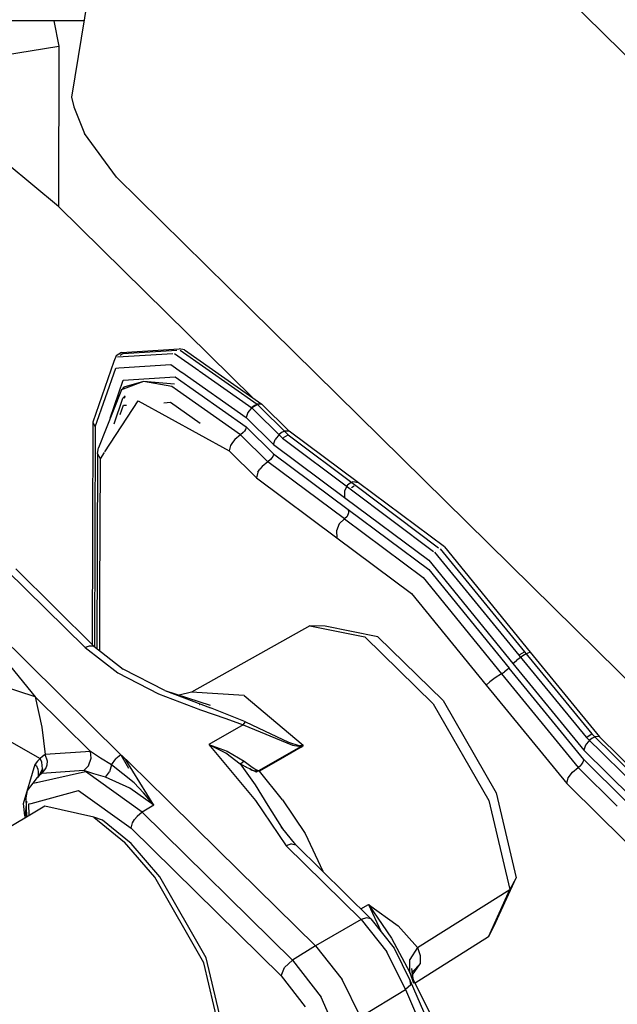
# Model space of a CAD drawing. Units: millimetres. Extents: x 984 to 8613, y -1817 to 1746.
# Drawn here: x 4717 to 4738, y 223 to 257 of the extents above; entities that cross this region are included whole.
import ezdxf

# ---------------------------------------------------------------- set-up
doc = ezdxf.new("R2010")
doc.units = ezdxf.units.MM
doc.layers.add('TFR-TRI', color=7, linetype='CONTINUOUS', true_color=0xffffff)

msp = doc.modelspace()

# ---------------------------------------------------------------- linework, layer by layer
at = {"layer": 'TFR-TRI', "color": 18, "linetype": 'CONTINUOUS'}
for p, q in [((4748.464355, 245.772461), (4728.952148, 264.987549)), ((4748.464355, 245.772461), (4728.952148, 264.987549)), ((4720.145508, 260.69458), (4719.092773, 254.291748)), ((4719.527344, 256.938232), (4715.731445, 256.948242)), ((4718.476074, 256.940918), (4718.653809, 256.06543)), ((4718.476074, 256.940918), (4718.653809, 256.06543)), ((4716.733887, 255.754883), (4718.653809, 256.06543)), ((4716.733887, 255.754883), (4718.653809, 256.06543)), ((4718.653809, 256.06543), (4718.641602, 250.500977)), ((4718.653809, 256.06543), (4718.641602, 250.500977)), ((4719.092773, 254.291748), (4719.172363, 253.955811)), ((4719.172363, 253.955811), (4719.54541, 253.033691)), ((4720.654785, 251.521729), (4719.54541, 253.033691)), ((4718.641602, 250.500977), (4716.862793, 251.982178)), ((4718.641602, 250.500977), (4716.862793, 251.982178)), ((4725.30957, 246.9375), (4720.654785, 251.521729)), ((4725.380371, 243.864502), (4718.641602, 250.500977)), ((4725.380371, 243.864502), (4718.641602, 250.500977)), ((4725.30957, 246.9375), (4739.439453, 233.022461)), ((4720.827148, 245.431396), (4720.64209, 245.321289)), ((4720.690918, 245.278076), (4722.616699, 245.397461)), ((4720.690918, 245.278076), (4722.616699, 245.397461)), ((4720.888672, 245.39502), (4720.778809, 245.329834)), ((4720.827148, 245.431396), (4722.82666, 245.55542)), ((4720.888672, 245.39502), (4722.750977, 245.510986)), ((4722.665527, 245.400391), (4723.512695, 244.804443)), ((4722.665527, 245.400391), (4723.512695, 244.804443)), ((4723.018555, 245.526123), (4722.82666, 245.55542)), ((4722.862793, 245.517822), (4725.540527, 243.633789)), ((4723.018555, 245.526123), (4725.700684, 243.639404)), ((4720.564941, 245.115479), (4719.837891, 243.016846)), ((4720.64209, 245.321289), (4720.564941, 245.115479)), ((4719.917969, 242.8479), (4720.626465, 244.892822)), ((4719.917969, 242.8479), (4720.626465, 244.892822)), ((4720.626465, 244.892822), (4720.737793, 244.899658)), ((4720.626465, 244.892822), (4720.737793, 244.899658)), ((4720.739746, 244.899658), (4722.544434, 245.011719)), ((4720.739746, 244.899658), (4722.544434, 245.011719)), ((4722.544434, 245.011719), (4722.911133, 244.753662)), ((4722.544434, 245.011719), (4722.911133, 244.753662)), ((4722.919434, 244.747803), (4725.157715, 243.172607)), ((4722.919434, 244.747803), (4725.157715, 243.172607)), ((4723.525879, 244.79541), (4725.350586, 243.510986)), ((4723.525879, 244.79541), (4725.350586, 243.510986)), ((4720.436035, 243.154053), (4720.891602, 244.469971)), ((4720.436035, 243.154053), (4720.891602, 244.469971)), ((4721.587402, 244.428467), (4720.885742, 244.162842)), ((4721.587402, 244.428467), (4720.885742, 244.162842)), ((4720.891602, 244.469971), (4722.697266, 244.581787)), ((4720.891602, 244.469971), (4722.697266, 244.581787)), ((4721.587402, 244.428467), (4720.908203, 244.228027)), ((4722.576172, 244.249756), (4721.587402, 244.428467)), ((4722.665039, 244.336914), (4721.587402, 244.428467)), ((4722.576172, 244.249756), (4721.587402, 244.428467)), ((4722.697266, 244.581787), (4725.156738, 242.851318)), ((4722.697266, 244.581787), (4725.156738, 242.851318)), ((4720.827637, 244.141113), (4720.025391, 242.118896)), ((4720.908203, 244.228027), (4720.827637, 244.141113)), ((4720.865234, 244.155273), (4720.827637, 244.141113)), ((4720.865234, 244.155273), (4720.827637, 244.141113)), ((4720.908203, 244.228027), (4720.881348, 244.151367)), ((4722.776367, 244.108643), (4722.576172, 244.249756)), ((4722.776367, 244.108643), (4722.576172, 244.249756)), ((4724.958984, 242.572998), (4722.776367, 244.108643)), ((4724.958984, 242.572998), (4722.776367, 244.108643)), ((4720.25293, 241.982422), (4721.40918, 243.752441)), ((4720.25293, 241.982422), (4721.40918, 243.752441)), ((4720.572266, 242.955566), (4720.879395, 243.842773)), ((4720.959961, 243.929688), (4720.879395, 243.842773)), ((4720.928711, 243.845947), (4720.959961, 243.929688)), ((4721.40918, 243.752441), (4724.562988, 242.016846)), ((4721.40918, 243.752441), (4724.562988, 242.016846)), ((4722.30127, 243.688232), (4722.531738, 243.702393)), ((4722.30127, 243.688232), (4722.531738, 243.702393)), ((4722.531738, 243.702393), (4723.561523, 242.978027)), ((4722.531738, 243.702393), (4723.561523, 242.978027)), ((4720.784668, 243.281494), (4720.895508, 243.601074)), ((4720.784668, 243.281494), (4720.895508, 243.601074)), ((4720.895508, 243.601074), (4720.998047, 243.607666)), ((4720.895508, 243.601074), (4720.998047, 243.607666)), ((4725.215332, 243.350586), (4725.157715, 243.172607)), ((4725.215332, 243.350586), (4725.157715, 243.172607)), ((4725.365723, 243.528564), (4725.215332, 243.350586)), ((4725.365723, 243.528564), (4725.215332, 243.350586)), ((4725.355469, 243.507568), (4726.41748, 242.461914)), ((4725.355469, 243.507568), (4726.41748, 242.461914)), ((4725.458496, 243.595459), (4725.365723, 243.528564)), ((4725.458496, 243.595459), (4725.365723, 243.528564)), ((4725.553223, 243.625), (4725.375, 243.519287)), ((4725.553223, 243.625), (4725.375, 243.519287)), ((4725.55127, 243.638916), (4725.458496, 243.595459)), ((4725.55127, 243.638916), (4725.458496, 243.595459)), ((4725.700684, 243.639404), (4725.55127, 243.638916)), ((4725.700684, 243.639404), (4725.55127, 243.638916)), ((4725.553223, 243.625), (4726.614746, 242.579346)), ((4726.648926, 242.705566), (4725.700684, 243.639404)), ((4719.837891, 243.016846), (4719.8125, 235.289795)), ((4719.837891, 243.016846), (4719.917969, 242.8479)), ((4719.837891, 243.016846), (4719.917969, 242.8479)), ((4725.157715, 243.172607), (4726.105469, 242.239502)), ((4725.157715, 243.172607), (4726.105469, 242.239502)), ((4719.917969, 242.8479), (4719.89209, 235.21582)), ((4719.917969, 242.8479), (4719.89209, 235.21582)), ((4725.057617, 242.65332), (4724.958984, 242.572998)), ((4725.057617, 242.65332), (4724.958984, 242.572998)), ((4725.098633, 242.703369), (4725.057617, 242.65332)), ((4725.098633, 242.703369), (4725.057617, 242.65332)), ((4725.129883, 242.755371), (4725.098633, 242.703369)), ((4725.129883, 242.755371), (4725.098633, 242.703369)), ((4725.156738, 242.851318), (4725.129883, 242.755371)), ((4725.156738, 242.851318), (4725.129883, 242.755371)), ((4725.156738, 242.851318), (4726.104492, 241.917725)), ((4725.156738, 242.851318), (4726.104492, 241.917725)), ((4726.406738, 242.661865), (4726.313477, 242.594727)), ((4726.406738, 242.661865), (4726.313477, 242.594727)), ((4726.499023, 242.705322), (4726.406738, 242.661865)), ((4726.499023, 242.705322), (4726.406738, 242.661865)), ((4726.648926, 242.705566), (4726.499023, 242.705322)), ((4726.648926, 242.705566), (4726.499023, 242.705322)), ((4729.052246, 240.913086), (4726.648926, 242.705566)), ((4724.679688, 242.312988), (4724.616211, 242.209229)), ((4724.679688, 242.312988), (4724.616211, 242.209229)), ((4724.76123, 242.412598), (4724.679688, 242.312988)), ((4724.76123, 242.412598), (4724.679688, 242.312988)), ((4724.958984, 242.572998), (4724.76123, 242.412598)), ((4724.958984, 242.572998), (4724.76123, 242.412598)), ((4725.906738, 241.639404), (4724.958984, 242.572998)), ((4725.906738, 241.639404), (4724.958984, 242.572998)), ((4726.105469, 242.239502), (4726.163086, 242.416992)), ((4726.105469, 242.239502), (4726.163086, 242.416992)), ((4726.313477, 242.594727), (4726.163086, 242.416992)), ((4726.313477, 242.594727), (4726.163086, 242.416992)), ((4726.41748, 242.461914), (4728.763184, 240.699463)), ((4726.41748, 242.461914), (4728.763184, 240.699463)), ((4726.458984, 242.486572), (4726.614746, 242.579346)), ((4726.458984, 242.486572), (4726.614746, 242.579346)), ((4726.614746, 242.579346), (4728.960449, 240.81665)), ((4719.993164, 241.922363), (4720.025391, 242.118896)), ((4720.094238, 241.739502), (4720.240723, 241.964355)), ((4720.094238, 241.739502), (4720.240723, 241.964355)), ((4724.616211, 242.209229), (4724.562988, 242.016846)), ((4724.616211, 242.209229), (4724.562988, 242.016846)), ((4724.562988, 242.016846), (4725.510742, 241.083252)), ((4724.562988, 242.016846), (4725.510742, 241.083252)), ((4726.105469, 242.239502), (4728.568359, 240.402588)), ((4726.105469, 242.239502), (4728.568359, 240.402588)), ((4719.993164, 241.922363), (4719.970215, 235.155273)), ((4720.094238, 241.739502), (4719.993164, 241.922363)), ((4720.094238, 241.739502), (4719.993164, 241.922363)), ((4720.078125, 237.009766), (4720.094238, 241.739502)), ((4720.078125, 237.009766), (4720.094238, 241.739502)), ((4725.906738, 241.639404), (4725.709473, 241.479004)), ((4725.906738, 241.639404), (4725.709473, 241.479004)), ((4726.005371, 241.719727), (4725.906738, 241.639404)), ((4726.005371, 241.719727), (4725.906738, 241.639404)), ((4728.569824, 239.653809), (4725.906738, 241.639404)), ((4728.569824, 239.653809), (4725.906738, 241.639404)), ((4726.046387, 241.769775), (4726.005371, 241.719727)), ((4726.046387, 241.769775), (4726.005371, 241.719727)), ((4726.078125, 241.821533), (4726.046387, 241.769775)), ((4726.078125, 241.821533), (4726.046387, 241.769775)), ((4726.104492, 241.917725), (4726.078125, 241.821533)), ((4726.104492, 241.917725), (4726.078125, 241.821533)), ((4726.104492, 241.917725), (4728.700684, 239.981689)), ((4726.104492, 241.917725), (4728.700684, 239.981689)), ((4725.564453, 241.275635), (4725.626953, 241.379395)), ((4725.564453, 241.275635), (4725.626953, 241.379395)), ((4725.709473, 241.479004), (4725.626953, 241.379395)), ((4725.709473, 241.479004), (4725.626953, 241.379395)), ((4725.564453, 241.275635), (4725.510742, 241.083252)), ((4725.564453, 241.275635), (4725.510742, 241.083252)), ((4725.510742, 241.083252), (4728.307129, 238.998535)), ((4725.510742, 241.083252), (4728.307129, 238.998535)), ((4728.865723, 240.940186), (4728.768555, 240.900635)), ((4728.865723, 240.940186), (4728.768555, 240.900635)), ((4729.052246, 240.913086), (4728.865723, 240.940186)), ((4729.052246, 240.913086), (4728.865723, 240.940186)), ((4728.680664, 240.830078), (4728.566895, 240.624756)), ((4728.680664, 240.830078), (4728.566895, 240.624756)), ((4728.566895, 240.624756), (4728.568359, 240.402588)), ((4728.566895, 240.624756), (4728.568359, 240.402588)), ((4728.768555, 240.900635), (4728.680664, 240.830078)), ((4728.768555, 240.900635), (4728.680664, 240.830078)), ((4728.763184, 240.699463), (4731.661133, 238.521729)), ((4728.763184, 240.699463), (4731.661133, 238.521729)), ((4728.911133, 240.787598), (4728.814453, 240.730225)), ((4728.911133, 240.787598), (4728.814453, 240.730225)), ((4728.960449, 240.81665), (4731.839355, 238.654053)), ((4732.040527, 238.68457), (4729.052246, 240.913086)), ((4728.568359, 240.402588), (4731.497559, 238.218262)), ((4728.568359, 240.402588), (4731.497559, 238.218262)), ((4728.700684, 239.981689), (4728.707031, 239.86084)), ((4728.700684, 239.981689), (4731.496094, 237.896729)), ((4728.700684, 239.981689), (4728.707031, 239.86084)), ((4728.700684, 239.981689), (4731.496094, 237.896729)), ((4728.569824, 239.653809), (4728.389648, 239.480225)), ((4728.569824, 239.653809), (4728.389648, 239.480225)), ((4728.65918, 239.740723), (4728.569824, 239.653809)), ((4728.65918, 239.740723), (4728.569824, 239.653809)), ((4728.569824, 239.653809), (4731.298828, 237.618652)), ((4728.569824, 239.653809), (4731.298828, 237.618652)), ((4728.707031, 239.86084), (4728.65918, 239.740723)), ((4728.707031, 239.86084), (4728.65918, 239.740723)), ((4728.389648, 239.480225), (4728.293457, 239.240479)), ((4728.389648, 239.480225), (4728.293457, 239.240479)), ((4728.293457, 239.240479), (4728.307129, 238.998535)), ((4728.293457, 239.240479), (4728.307129, 238.998535)), ((4728.307129, 238.998535), (4730.90332, 237.0625)), ((4728.307129, 238.998535), (4730.90332, 237.0625)), ((4731.892578, 238.614014), (4734.820312, 235.046143)), ((4732.040527, 238.68457), (4735.023926, 235.031738)), ((4731.497559, 238.218262), (4734.421387, 234.638428)), ((4731.497559, 238.218262), (4734.421387, 234.638428)), ((4731.694824, 238.496582), (4734.622559, 234.928955)), ((4731.694824, 238.496582), (4734.622559, 234.928955)), ((4716.819336, 237.892334), (4719.566406, 235.187988)), ((4716.819336, 237.892334), (4719.566406, 235.187988)), ((4719.867676, 235.234863), (4717.157715, 237.920654)), ((4731.496094, 237.896729), (4734.287598, 234.479492)), ((4731.496094, 237.896729), (4734.287598, 234.479492)), ((4714.5, 237.692383), (4720.810547, 231.46875)), ((4714.5, 237.692383), (4720.810547, 231.46875)), ((4731.298828, 237.618652), (4734.023438, 234.282471)), ((4731.298828, 237.618652), (4734.023438, 234.282471)), ((4720.071777, 235.07666), (4720.078125, 237.009766)), ((4720.071777, 235.07666), (4720.078125, 237.009766)), ((4730.90332, 237.0625), (4733.495117, 233.88916)), ((4730.90332, 237.0625), (4733.495117, 233.88916)), ((4727.365723, 235.944336), (4723.261719, 233.647217)), ((4727.904297, 235.929688), (4727.365723, 235.944336)), ((4727.365723, 235.944336), (4729.276855, 235.558105)), ((4727.365723, 235.944336), (4729.276855, 235.558105)), ((4729.727051, 235.561035), (4727.904297, 235.929688)), ((4729.276855, 235.558105), (4731.655273, 233.23877)), ((4729.276855, 235.558105), (4731.655273, 233.23877)), ((4731.996094, 233.349365), (4729.727051, 235.561035)), ((4719.703125, 235.244385), (4719.566406, 235.187988)), ((4719.703125, 235.244385), (4719.566406, 235.187988)), ((4719.566406, 235.187988), (4720.703613, 234.30957)), ((4719.566406, 235.187988), (4720.703613, 234.30957)), ((4719.867676, 235.234863), (4719.703125, 235.244385)), ((4719.867676, 235.234863), (4719.703125, 235.244385)), ((4719.867676, 235.234863), (4720.885742, 234.446045)), ((4734.725586, 234.876221), (4734.539062, 234.743408)), ((4734.725586, 234.876221), (4734.539062, 234.743408)), ((4734.622559, 234.928955), (4736.964355, 232.074463)), ((4734.622559, 234.928955), (4736.964355, 232.074463)), ((4734.663574, 234.953125), (4734.820312, 235.046143)), ((4734.663574, 234.953125), (4734.820312, 235.046143)), ((4734.82373, 234.9375), (4734.725586, 234.876221)), ((4734.82373, 234.9375), (4734.725586, 234.876221)), ((4734.820312, 235.046143), (4737.162109, 232.191895)), ((4734.910645, 234.986816), (4734.82373, 234.9375)), ((4734.910645, 234.986816), (4734.82373, 234.9375)), ((4735.023926, 235.031738), (4734.910645, 234.986816)), ((4735.023926, 235.031738), (4734.910645, 234.986816)), ((4735.023926, 235.031738), (4737.423828, 232.093994)), ((4716.819336, 234.716553), (4717.828613, 233.476074)), ((4716.819336, 234.716553), (4717.828613, 233.476074)), ((4722.338379, 233.696045), (4720.885742, 234.446045)), ((4734.287598, 234.479492), (4734.228027, 234.424072)), ((4734.287598, 234.479492), (4734.228027, 234.424072)), ((4736.879395, 231.305908), (4734.287598, 234.479492)), ((4736.879395, 231.305908), (4734.287598, 234.479492)), ((4734.421387, 234.638428), (4734.539062, 234.743408)), ((4734.421387, 234.638428), (4734.539062, 234.743408)), ((4734.421387, 234.638428), (4736.880859, 231.627686)), ((4734.421387, 234.638428), (4736.880859, 231.627686)), ((4720.703613, 234.30957), (4722.112793, 233.584473)), ((4720.703613, 234.30957), (4722.112793, 233.584473)), ((4733.808594, 234.144287), (4733.614746, 234)), ((4733.808594, 234.144287), (4733.614746, 234)), ((4734.023438, 234.282471), (4733.808594, 234.144287)), ((4734.023438, 234.282471), (4733.808594, 234.144287)), ((4734.023438, 234.282471), (4734.131348, 234.351807)), ((4734.023438, 234.282471), (4734.131348, 234.351807)), ((4734.023438, 234.282471), (4736.682129, 231.028076)), ((4734.023438, 234.282471), (4736.682129, 231.028076)), ((4734.228027, 234.424072), (4734.131348, 234.351807)), ((4734.228027, 234.424072), (4734.131348, 234.351807)), ((4717.828613, 233.476074), (4716.585938, 233.887695)), ((4717.828613, 233.476074), (4716.585938, 233.887695)), ((4733.495117, 233.88916), (4733.614746, 234)), ((4733.495117, 233.88916), (4733.614746, 234)), ((4733.495117, 233.88916), (4736.286133, 230.471924)), ((4733.495117, 233.88916), (4736.286133, 230.471924)), ((4719.750977, 231.583008), (4717.828613, 233.476074)), ((4719.750977, 231.583008), (4717.828613, 233.476074)), ((4717.828613, 233.476074), (4718.066895, 232.429932)), ((4717.828613, 233.476074), (4718.066895, 232.429932)), ((4722.112793, 233.584473), (4723.567383, 233.030273)), ((4722.112793, 233.584473), (4723.567383, 233.030273)), ((4722.338379, 233.696045), (4723.914551, 233.094238)), ((4722.338379, 233.696045), (4723.914551, 233.094238)), ((4722.338379, 233.696045), (4723.901855, 233.190674)), ((4723.261719, 233.647217), (4722.828125, 233.538086)), ((4725.091309, 233.525635), (4723.261719, 233.647217)), ((4725.091309, 233.525635), (4723.261719, 233.647217)), ((4725.091309, 233.525635), (4727.138184, 231.804688)), ((4725.091309, 233.525635), (4727.138184, 231.804688)), ((4723.527832, 233.215576), (4723.531738, 233.215576)), ((4725.138184, 232.610107), (4723.914551, 233.094238)), ((4725.138184, 232.610107), (4723.914551, 233.094238)), ((4731.655273, 233.23877), (4733.583496, 229.883301)), ((4731.655273, 233.23877), (4733.583496, 229.883301)), ((4731.996094, 233.349365), (4733.833984, 230.148682)), ((4723.567383, 233.030273), (4724.45459, 232.728271)), ((4723.567383, 233.030273), (4724.45459, 232.728271)), ((4718.066895, 232.429932), (4718.17627, 231.476074)), ((4718.066895, 232.429932), (4718.17627, 231.476074)), ((4725.053223, 232.509033), (4723.856934, 231.821777)), ((4725.053223, 232.509033), (4723.856934, 231.821777)), ((4724.45459, 232.728271), (4725.053223, 232.509033)), ((4724.45459, 232.728271), (4725.053223, 232.509033)), ((4725.053223, 232.509033), (4725.138184, 232.610107)), ((4725.053223, 232.509033), (4725.138184, 232.610107)), ((4725.053223, 232.509033), (4726.766602, 231.802002)), ((4725.053223, 232.509033), (4726.766602, 231.802002)), ((4725.138184, 232.610107), (4725.790039, 232.30249)), ((4725.138184, 232.610107), (4725.790039, 232.30249)), ((4716.293457, 232.310059), (4717.999512, 231.3396)), ((4716.293457, 232.310059), (4717.999512, 231.3396)), ((4725.790039, 232.30249), (4726.622559, 231.910156)), ((4725.790039, 232.30249), (4726.622559, 231.910156)), ((4736.964355, 232.074463), (4738.88623, 230.182373)), ((4736.964355, 232.074463), (4738.88623, 230.182373)), ((4736.997559, 232.094238), (4737.162109, 232.191895)), ((4736.997559, 232.094238), (4737.162109, 232.191895)), ((4739.083984, 230.299072), (4737.162109, 232.191895)), ((4737.273926, 232.093506), (4737.181641, 232.050537)), ((4737.273926, 232.093506), (4737.181641, 232.050537)), ((4737.393066, 232.105225), (4737.273926, 232.093506)), ((4737.393066, 232.105225), (4737.273926, 232.093506)), ((4737.423828, 232.093994), (4737.393066, 232.105225)), ((4737.423828, 232.093994), (4737.393066, 232.105225)), ((4739.185547, 230.359131), (4737.423828, 232.093994)), ((4723.856934, 231.821777), (4724.436035, 231.540039)), ((4723.856934, 231.821777), (4724.499512, 231.595215)), ((4723.856934, 231.821777), (4724.436035, 231.540039)), ((4723.856934, 231.821777), (4724.499512, 231.595215)), ((4723.856934, 231.821777), (4725.477539, 229.878174)), ((4723.856934, 231.821777), (4725.477539, 229.878174)), ((4725.603027, 230.923096), (4727.055176, 231.755615)), ((4725.603027, 230.923096), (4727.055176, 231.755615)), ((4727.071777, 231.737061), (4726.346191, 231.319824)), ((4727.071777, 231.737061), (4726.346191, 231.319824)), ((4726.622559, 231.910156), (4727.021484, 231.784668)), ((4726.622559, 231.910156), (4727.021484, 231.784668)), ((4726.766602, 231.802002), (4727.055176, 231.755615)), ((4726.766602, 231.802002), (4727.055176, 231.755615)), ((4727.138184, 231.804688), (4727.021484, 231.784668)), ((4727.138184, 231.804688), (4727.021484, 231.784668)), ((4727.055176, 231.755615), (4727.102539, 231.776123)), ((4727.055176, 231.755615), (4727.102539, 231.776123)), ((4727.071777, 231.737061), (4727.055176, 231.755615)), ((4727.071777, 231.737061), (4727.055176, 231.755615)), ((4727.071777, 231.737061), (4727.112793, 231.768066)), ((4727.071777, 231.737061), (4727.112793, 231.768066)), ((4727.138184, 231.804688), (4727.102539, 231.776123)), ((4727.138184, 231.804688), (4727.102539, 231.776123)), ((4727.138184, 231.804688), (4727.112793, 231.768066)), ((4727.138184, 231.804688), (4727.112793, 231.768066)), ((4736.938477, 231.805664), (4736.880859, 231.627686)), ((4736.938477, 231.805664), (4736.880859, 231.627686)), ((4736.969727, 231.852783), (4736.938477, 231.805664)), ((4736.969727, 231.852783), (4736.938477, 231.805664)), ((4737.088379, 231.983398), (4736.969727, 231.852783)), ((4737.088379, 231.983398), (4736.969727, 231.852783)), ((4737.181641, 232.050537), (4737.088379, 231.983398)), ((4737.181641, 232.050537), (4737.088379, 231.983398)), ((4718.086426, 231.41333), (4717.999512, 231.3396)), ((4718.086426, 231.41333), (4717.999512, 231.3396)), ((4718.17627, 231.476074), (4718.086426, 231.41333)), ((4718.17627, 231.476074), (4718.086426, 231.41333)), ((4719.750977, 231.583008), (4718.17627, 231.476074)), ((4719.750977, 231.583008), (4718.17627, 231.476074)), ((4718.254395, 231.251221), (4718.17627, 231.476074)), ((4718.254395, 231.251221), (4718.17627, 231.476074)), ((4720.104004, 231.355469), (4719.750977, 231.583008)), ((4720.104004, 231.355469), (4719.750977, 231.583008)), ((4719.777344, 231.354736), (4719.750977, 231.583008)), ((4719.777344, 231.354736), (4719.750977, 231.583008)), ((4720.810547, 231.46875), (4720.632324, 231.323486)), ((4720.810547, 231.46875), (4720.632324, 231.323486)), ((4720.810547, 231.46875), (4720.835938, 231.445801)), ((4720.810547, 231.46875), (4720.869141, 231.42041)), ((4720.810547, 231.46875), (4720.835938, 231.445801)), ((4720.810547, 231.46875), (4720.869141, 231.42041)), ((4720.810547, 231.46875), (4721.073242, 230.998291)), ((4720.810547, 231.46875), (4721.073242, 230.998291)), ((4720.839355, 231.442383), (4720.835938, 231.445801)), ((4720.839355, 231.442383), (4720.835938, 231.445801)), ((4720.842773, 231.438965), (4720.839355, 231.442383)), ((4720.842773, 231.438965), (4720.839355, 231.442383)), ((4720.850098, 231.431152), (4720.842773, 231.438965)), ((4720.850098, 231.431152), (4720.842773, 231.438965)), ((4720.854004, 231.427002), (4720.850098, 231.431152)), ((4720.854004, 231.427002), (4720.850098, 231.431152)), ((4720.858398, 231.422363), (4720.854004, 231.427002)), ((4720.858398, 231.422363), (4720.854004, 231.427002)), ((4720.867188, 231.412842), (4720.858398, 231.422363)), ((4720.867188, 231.412842), (4720.858398, 231.422363)), ((4720.890625, 231.388184), (4720.867188, 231.412842)), ((4720.890625, 231.388184), (4720.867188, 231.412842)), ((4720.921875, 231.368408), (4720.869141, 231.42041)), ((4720.921875, 231.368408), (4720.869141, 231.42041)), ((4720.924316, 231.348633), (4720.890625, 231.388184)), ((4720.924316, 231.348633), (4720.890625, 231.388184)), ((4721.027344, 231.264893), (4720.921875, 231.368408)), ((4721.027344, 231.264893), (4720.921875, 231.368408)), ((4724.436035, 231.540039), (4724.445801, 231.53418)), ((4724.436035, 231.540039), (4724.445801, 231.53418)), ((4724.445801, 231.53418), (4724.952637, 231.154541)), ((4724.445801, 231.53418), (4724.952637, 231.154541)), ((4724.499512, 231.595215), (4725.083984, 231.246582)), ((4724.499512, 231.595215), (4725.083984, 231.246582)), ((4738.549805, 229.983887), (4736.880859, 231.627686)), ((4738.549805, 229.983887), (4736.880859, 231.627686)), ((4717.429199, 229.774658), (4717.828613, 231.147461)), ((4717.429199, 229.774658), (4717.828613, 231.147461)), ((4717.911621, 231.249023), (4717.828613, 231.147461)), ((4717.911621, 231.249023), (4717.828613, 231.147461)), ((4717.875488, 231.082031), (4717.828613, 231.147461)), ((4717.875488, 231.082031), (4717.828613, 231.147461)), ((4717.875488, 231.082031), (4717.914551, 230.996582)), ((4717.875488, 231.082031), (4717.914551, 230.996582)), ((4717.999512, 231.3396), (4717.911621, 231.249023)), ((4717.999512, 231.3396), (4717.911621, 231.249023)), ((4718.06543, 231.212646), (4717.999512, 231.3396)), ((4718.06543, 231.212646), (4717.999512, 231.3396)), ((4718.087891, 230.97998), (4718.06543, 231.212646)), ((4718.087891, 230.97998), (4718.06543, 231.212646)), ((4718.206055, 230.987793), (4718.249512, 231.114502)), ((4718.206055, 230.987793), (4718.249512, 231.114502)), ((4718.249512, 231.114502), (4718.254395, 231.251221)), ((4718.249512, 231.114502), (4718.254395, 231.251221)), ((4719.684082, 231.088135), (4719.520996, 230.924316)), ((4719.684082, 231.088135), (4719.520996, 230.924316)), ((4719.684082, 231.088135), (4719.777344, 231.354736)), ((4719.684082, 231.088135), (4719.777344, 231.354736)), ((4720.485352, 231.123535), (4720.104004, 231.355469)), ((4720.485352, 231.123535), (4720.104004, 231.355469)), ((4720.485352, 231.123535), (4720.408691, 230.881592)), ((4720.485352, 231.123535), (4720.408691, 230.881592)), ((4720.485352, 231.123535), (4720.632324, 231.323486)), ((4720.485352, 231.123535), (4720.632324, 231.323486)), ((4721.266602, 230.498291), (4720.485352, 231.123535)), ((4721.266602, 230.498291), (4720.485352, 231.123535)), ((4720.974609, 231.288574), (4720.924316, 231.348633)), ((4720.974609, 231.288574), (4720.924316, 231.348633)), ((4721.956055, 229.725342), (4720.974609, 231.288574)), ((4721.956055, 229.725342), (4720.974609, 231.288574)), ((4721.237793, 231.057617), (4721.027344, 231.264893)), ((4721.237793, 231.057617), (4721.027344, 231.264893)), ((4721.659668, 230.642822), (4721.237793, 231.057617)), ((4721.659668, 230.642822), (4721.237793, 231.057617)), ((4724.991211, 231.176514), (4724.952637, 231.154541)), ((4724.991211, 231.176514), (4724.952637, 231.154541)), ((4725.131836, 231.051758), (4724.952637, 231.154541)), ((4725.131836, 231.051758), (4724.952637, 231.154541)), ((4724.952637, 231.154541), (4725.469238, 230.428467)), ((4724.952637, 231.154541), (4725.469238, 230.428467)), ((4724.991211, 231.176514), (4725.015625, 231.192383)), ((4724.991211, 231.176514), (4725.015625, 231.192383)), ((4725.083984, 231.246582), (4725.015625, 231.192383)), ((4725.083984, 231.246582), (4725.015625, 231.192383)), ((4725.083984, 231.246582), (4725.364746, 231.036621)), ((4725.083984, 231.246582), (4725.364746, 231.036621)), ((4725.17334, 231.03125), (4725.131836, 231.051758)), ((4725.17334, 231.03125), (4725.131836, 231.051758)), ((4725.287109, 230.975342), (4725.17334, 231.03125)), ((4725.287109, 230.975342), (4725.17334, 231.03125)), ((4725.364746, 231.036621), (4725.454102, 230.976074)), ((4725.364746, 231.036621), (4725.454102, 230.976074)), ((4726.346191, 231.319824), (4725.620117, 230.902832)), ((4726.346191, 231.319824), (4725.620117, 230.902832)), ((4736.484863, 230.867676), (4736.682129, 231.028076)), ((4736.484863, 230.867676), (4736.682129, 231.028076)), ((4736.682129, 231.028076), (4736.780762, 231.108398)), ((4736.682129, 231.028076), (4736.780762, 231.108398)), ((4736.682129, 231.028076), (4738.044434, 229.686035)), ((4736.682129, 231.028076), (4738.044434, 229.686035)), ((4736.853027, 231.209961), (4736.780762, 231.108398)), ((4736.853027, 231.209961), (4736.780762, 231.108398)), ((4736.879395, 231.305908), (4736.853027, 231.209961)), ((4736.879395, 231.305908), (4736.853027, 231.209961)), ((4736.879395, 231.305908), (4738.345215, 229.863037)), ((4736.879395, 231.305908), (4738.345215, 229.863037)), ((4717.87207, 230.508301), (4719.574707, 230.882812)), ((4717.87207, 230.508301), (4719.574707, 230.882812)), ((4717.982422, 230.758057), (4717.910156, 230.681885)), ((4717.982422, 230.758057), (4717.910156, 230.681885)), ((4717.914062, 230.687012), (4717.910156, 230.681885)), ((4717.914551, 230.996582), (4717.918945, 230.983398)), ((4717.914551, 230.996582), (4717.918945, 230.983398)), ((4717.918945, 230.983398), (4717.918945, 230.981689)), ((4717.918945, 230.983398), (4717.918945, 230.981689)), ((4717.918945, 230.981689), (4717.923828, 230.968506)), ((4717.918945, 230.981689), (4717.923828, 230.968506)), ((4718.016113, 230.828125), (4717.918945, 230.693115)), ((4717.937012, 230.775879), (4717.918945, 230.693115)), ((4717.937012, 230.775879), (4717.918945, 230.693115)), ((4718.071289, 230.905518), (4717.919434, 230.694824)), ((4717.923828, 230.968506), (4717.939453, 230.876465)), ((4717.923828, 230.968506), (4717.939453, 230.876465)), ((4717.938477, 230.786133), (4717.937012, 230.775879)), ((4717.938477, 230.786133), (4717.937012, 230.775879)), ((4717.939453, 230.876465), (4717.938477, 230.787354)), ((4717.939453, 230.876465), (4717.938477, 230.787354)), ((4717.938477, 230.787354), (4717.938477, 230.786133)), ((4717.938477, 230.787354), (4717.938477, 230.786133)), ((4717.982422, 230.758057), (4718.087891, 230.97998)), ((4717.982422, 230.758057), (4718.071289, 230.905518)), ((4718.057617, 230.824707), (4717.982422, 230.758057)), ((4718.057617, 230.824707), (4717.982422, 230.758057)), ((4718.057617, 230.824707), (4718.206055, 230.987793)), ((4718.057617, 230.824707), (4718.206055, 230.987793)), ((4719.520996, 230.924316), (4718.057617, 230.824707)), ((4719.520996, 230.924316), (4718.057617, 230.824707)), ((4718.087891, 230.97998), (4718.071289, 230.905518)), ((4719.864258, 230.811768), (4719.520996, 230.924316)), ((4719.864258, 230.811768), (4719.520996, 230.924316)), ((4721.55127, 229.47583), (4719.574707, 230.882812)), ((4721.55127, 229.47583), (4719.574707, 230.882812)), ((4720.267578, 230.692383), (4719.864258, 230.811768)), ((4720.267578, 230.692383), (4719.864258, 230.811768)), ((4720.267578, 230.692383), (4720.408691, 230.881592)), ((4720.267578, 230.692383), (4720.408691, 230.881592)), ((4721.121582, 230.304443), (4720.267578, 230.692383)), ((4721.121582, 230.304443), (4720.267578, 230.692383)), ((4725.287109, 230.975342), (4725.320312, 230.958984)), ((4725.380371, 230.923828), (4725.287109, 230.975342)), ((4725.380371, 230.923828), (4725.320312, 230.958984)), ((4725.320312, 230.958984), (4725.334961, 230.95166)), ((4725.320312, 230.958984), (4725.355957, 230.933838)), ((4725.369141, 230.928955), (4725.320312, 230.958984)), ((4725.369141, 230.928955), (4725.320312, 230.958984)), ((4725.338379, 230.950195), (4725.334961, 230.95166)), ((4725.341309, 230.94873), (4725.338379, 230.950195)), ((4725.342285, 230.948242), (4725.341309, 230.94873)), ((4725.347168, 230.945801), (4725.342285, 230.948242)), ((4725.359375, 230.939697), (4725.347168, 230.945801)), ((4725.368164, 230.928955), (4725.355957, 230.933838)), ((4725.36377, 230.9375), (4725.359375, 230.939697)), ((4725.383301, 230.927979), (4725.36377, 230.9375)), ((4725.374512, 230.926514), (4725.368164, 230.928955)), ((4725.374512, 230.92627), (4725.369141, 230.928955)), ((4725.374512, 230.926514), (4725.369141, 230.928955)), ((4725.374512, 230.92627), (4725.380371, 230.923828)), ((4725.425293, 230.907471), (4725.380371, 230.923828)), ((4725.425293, 230.907471), (4725.380859, 230.923828)), ((4725.425781, 230.907227), (4725.380859, 230.923828)), ((4725.388184, 230.925781), (4725.383301, 230.927979)), ((4725.419922, 230.915771), (4725.388184, 230.925781)), ((4725.419922, 230.915771), (4725.480957, 230.89624)), ((4725.449707, 230.900146), (4725.425781, 230.907227)), ((4725.44873, 230.900635), (4725.425781, 230.907227)), ((4725.44873, 230.900635), (4725.425781, 230.907227)), ((4725.461426, 230.896973), (4725.44873, 230.900635)), ((4725.461426, 230.896973), (4725.44873, 230.900635)), ((4725.461426, 230.896973), (4725.449707, 230.900146)), ((4725.461914, 230.896973), (4725.449707, 230.900146)), ((4725.450195, 230.900146), (4725.449707, 230.900146)), ((4725.461914, 230.896973), (4725.450195, 230.900146)), ((4725.454102, 230.976074), (4725.490234, 230.956055)), ((4725.454102, 230.976074), (4725.490234, 230.956055)), ((4725.461914, 230.896973), (4725.461426, 230.896973)), ((4725.461914, 230.921387), (4725.560059, 230.912598)), ((4725.461914, 230.921387), (4725.614258, 230.909912)), ((4725.474609, 230.894043), (4725.461914, 230.896973)), ((4725.500977, 230.888184), (4725.474609, 230.894043)), ((4725.518066, 230.884277), (4725.474609, 230.894043)), ((4725.474609, 230.894043), (4725.518555, 230.883789)), ((4725.500977, 230.888184), (4725.475098, 230.894043)), ((4725.501465, 230.887695), (4725.475098, 230.894043)), ((4725.525391, 230.882324), (4725.480957, 230.89624)), ((4725.490234, 230.956055), (4725.572754, 230.918457)), ((4725.490234, 230.956055), (4725.572754, 230.918457)), ((4725.519043, 230.883789), (4725.501465, 230.887695)), ((4725.519043, 230.883789), (4725.501465, 230.887695)), ((4725.501465, 230.887695), (4725.52002, 230.883545)), ((4725.51416, 230.888916), (4725.514648, 230.886963)), ((4725.51416, 230.888916), (4725.51416, 230.888672)), ((4725.51416, 230.888916), (4725.51416, 230.888184)), ((4725.51416, 230.888916), (4725.51416, 230.888672)), ((4725.515137, 230.887695), (4725.51416, 230.888672)), ((4725.51416, 230.888672), (4725.51416, 230.888184)), ((4725.514648, 230.886963), (4725.516113, 230.88501)), ((4725.516113, 230.886719), (4725.515137, 230.887695)), ((4725.516602, 230.88623), (4725.516113, 230.886719)), ((4725.516113, 230.88501), (4725.516602, 230.884277)), ((4725.51709, 230.885742), (4725.516602, 230.88623)), ((4725.518066, 230.88501), (4725.516602, 230.885742)), ((4725.518066, 230.88501), (4725.516602, 230.885742)), ((4725.516602, 230.884766), (4725.51709, 230.884277)), ((4725.516602, 230.884766), (4725.51709, 230.883789)), ((4725.516602, 230.884277), (4725.51709, 230.883789)), ((4725.518066, 230.88501), (4725.51709, 230.885742)), ((4725.51709, 230.884277), (4725.51709, 230.883789)), ((4725.518066, 230.883057), (4725.51709, 230.883789)), ((4725.51709, 230.883789), (4725.518066, 230.883545)), ((4725.51709, 230.883789), (4725.51709, 230.883545)), ((4725.51709, 230.883545), (4725.518066, 230.882812)), ((4725.518066, 230.88501), (4725.52002, 230.883789)), ((4725.52002, 230.883545), (4725.518066, 230.884277)), ((4725.518066, 230.882812), (4725.518066, 230.883545)), ((4725.518066, 230.883057), (4725.518066, 230.882324)), ((4725.518066, 230.882812), (4725.518555, 230.88208)), ((4725.518066, 230.882812), (4725.518066, 230.882324)), ((4725.518555, 230.88208), (4725.518066, 230.882324)), ((4725.518555, 230.88208), (4725.518066, 230.882324)), ((4725.52002, 230.883545), (4725.518555, 230.883789)), ((4725.518555, 230.88208), (4725.519043, 230.881592)), ((4725.518555, 230.88208), (4725.519043, 230.881104)), ((4725.518555, 230.88208), (4725.519043, 230.881592)), ((4725.519043, 230.883789), (4725.519531, 230.883789)), ((4725.52002, 230.883545), (4725.519043, 230.883789)), ((4725.520508, 230.883545), (4725.519043, 230.883789)), ((4725.519043, 230.883789), (4725.52002, 230.883545)), ((4725.519043, 230.881592), (4725.519043, 230.881104)), ((4725.519043, 230.881104), (4725.519043, 230.881592)), ((4725.519043, 230.881104), (4725.519531, 230.880859)), ((4725.519531, 230.883789), (4725.52002, 230.883545)), ((4725.52002, 230.883545), (4725.519531, 230.883789)), ((4725.521484, 230.883057), (4725.519531, 230.883789)), ((4725.519531, 230.880859), (4725.52002, 230.880859)), ((4725.519531, 230.880859), (4725.52002, 230.880859)), ((4725.519531, 230.880859), (4725.52002, 230.880371)), ((4725.520996, 230.883545), (4725.52002, 230.883789)), ((4725.52002, 230.883545), (4725.520996, 230.883545)), ((4725.521484, 230.883057), (4725.52002, 230.883545)), ((4725.520508, 230.883545), (4725.52002, 230.883545)), ((4725.52002, 230.883545), (4725.520996, 230.883545)), ((4725.52002, 230.883545), (4725.521973, 230.883057)), ((4725.525391, 230.882324), (4725.52002, 230.880371)), ((4725.525391, 230.882324), (4725.52002, 230.880859)), ((4725.525391, 230.882324), (4725.52002, 230.880127)), ((4725.525391, 230.882324), (4725.52002, 230.880127)), ((4725.525391, 230.882324), (4725.52002, 230.880859)), ((4725.525391, 230.882324), (4725.52002, 230.880859)), ((4725.52002, 230.880859), (4725.52002, 230.880127)), ((4725.52002, 230.880127), (4725.520508, 230.879639)), ((4725.520508, 230.883545), (4725.520996, 230.883545)), ((4725.520996, 230.883545), (4725.520508, 230.883545)), ((4725.521484, 230.883057), (4725.520508, 230.883545)), ((4725.520996, 230.883545), (4725.520508, 230.883545)), ((4725.525391, 230.882324), (4725.520508, 230.879639)), ((4725.520508, 230.881592), (4725.522461, 230.88208)), ((4725.520508, 230.881592), (4725.521973, 230.881592)), ((4725.521484, 230.883057), (4725.520996, 230.883545)), ((4725.521484, 230.883057), (4725.520996, 230.883545)), ((4725.521484, 230.883057), (4725.522461, 230.883057)), ((4725.521484, 230.883057), (4725.521973, 230.883057)), ((4725.521484, 230.883057), (4725.521973, 230.883057)), ((4725.521973, 230.883057), (4725.522461, 230.883057)), ((4725.522461, 230.88208), (4725.521973, 230.881592)), ((4725.525391, 230.882324), (4725.522461, 230.881592)), ((4725.525391, 230.882324), (4725.522461, 230.88208)), ((4725.522461, 230.88208), (4725.522949, 230.88208)), ((4725.522461, 230.881592), (4725.523438, 230.88208)), ((4725.525391, 230.882324), (4725.522949, 230.88208)), ((4725.525391, 230.882324), (4725.523438, 230.88208)), ((4725.539062, 230.885498), (4725.525391, 230.882324)), ((4725.539062, 230.885498), (4725.525391, 230.882324)), ((4725.52832, 230.882812), (4725.525391, 230.882324)), ((4725.528809, 230.882812), (4725.525391, 230.882324)), ((4725.525391, 230.882324), (4725.529297, 230.882812)), ((4725.525391, 230.882324), (4725.527344, 230.882324)), ((4725.52832, 230.882812), (4725.527344, 230.882324)), ((4725.528809, 230.882812), (4725.529297, 230.882812)), ((4725.541992, 230.885742), (4725.539062, 230.885498)), ((4725.541992, 230.885742), (4725.539062, 230.885498)), ((4725.620117, 230.902832), (4725.541992, 230.885742)), ((4725.620117, 230.902832), (4725.541992, 230.885742)), ((4725.560059, 230.912598), (4725.614258, 230.909912)), ((4725.572754, 230.918457), (4725.600586, 230.921875)), ((4725.572754, 230.918457), (4725.600586, 230.921875)), ((4725.600586, 230.921875), (4725.603027, 230.923096)), ((4725.600586, 230.921875), (4725.603027, 230.923096)), ((4725.608398, 230.916504), (4725.603027, 230.923096)), ((4725.608398, 230.916504), (4725.603027, 230.923096)), ((4725.608398, 230.916504), (4725.614258, 230.909912)), ((4725.608398, 230.916504), (4725.614258, 230.909912)), ((4725.614258, 230.909912), (4725.619629, 230.903564)), ((4725.614258, 230.909912), (4725.619629, 230.903564)), ((4725.619629, 230.903564), (4725.620117, 230.902832)), ((4725.619629, 230.903564), (4725.620117, 230.902832)), ((4726.423828, 229.904053), (4725.620117, 230.902832)), ((4726.423828, 229.904053), (4725.620117, 230.902832)), ((4736.339844, 230.664062), (4736.484863, 230.867676)), ((4736.339844, 230.664062), (4736.484863, 230.867676)), ((4717.562012, 230.223145), (4717.762695, 230.484375)), ((4717.762695, 230.484375), (4717.910156, 230.681885)), ((4717.762695, 230.484375), (4717.870605, 230.508301)), ((4717.762695, 230.484375), (4717.870605, 230.508301)), ((4721.591797, 230.146729), (4721.266602, 230.498291)), ((4721.591797, 230.146729), (4721.266602, 230.498291)), ((4722.50293, 229.812988), (4721.659668, 230.642822)), ((4722.50293, 229.812988), (4721.659668, 230.642822)), ((4725.469238, 230.428467), (4725.910645, 229.711426)), ((4725.469238, 230.428467), (4725.910645, 229.711426)), ((4736.286133, 230.471924), (4736.339844, 230.664062)), ((4736.286133, 230.471924), (4736.339844, 230.664062)), ((4736.286133, 230.471924), (4737.443848, 229.331787)), ((4736.286133, 230.471924), (4737.443848, 229.331787)), ((4717.522949, 229.974365), (4717.562012, 230.223145)), ((4717.6875, 229.781982), (4719.339355, 230.226074)), ((4717.6875, 229.781982), (4719.339355, 230.226074)), ((4719.339355, 230.226074), (4721.166016, 228.925781)), ((4719.339355, 230.226074), (4721.166016, 228.925781)), ((4721.956055, 229.725342), (4721.121582, 230.304443)), ((4721.956055, 229.725342), (4721.121582, 230.304443)), ((4721.956055, 229.725342), (4721.591797, 230.146729)), ((4721.956055, 229.725342), (4721.591797, 230.146729)), ((4733.833984, 230.148682), (4734.531738, 227.196533)), ((4718.162598, 229.683105), (4706.611816, 222.813477)), ((4717.475098, 229.344971), (4717.429199, 229.774658)), ((4717.475098, 229.344971), (4717.429199, 229.774658)), ((4717.526367, 229.862549), (4717.467773, 229.27002)), ((4717.543457, 229.314941), (4717.522949, 229.974365)), ((4717.613281, 229.761963), (4717.680176, 229.780029)), ((4717.613281, 229.761963), (4717.680176, 229.780029)), ((4717.625488, 229.36377), (4717.613281, 229.761963)), ((4717.625488, 229.36377), (4717.613281, 229.761963)), ((4719.873047, 229.300781), (4718.162598, 229.683105)), ((4721.956055, 229.725342), (4721.55127, 229.47583)), ((4721.956055, 229.725342), (4721.55127, 229.47583)), ((4724.189453, 228.154297), (4722.50293, 229.812988)), ((4724.189453, 228.154297), (4722.50293, 229.812988)), ((4725.477539, 229.878174), (4726.549316, 228.309326)), ((4725.477539, 229.878174), (4726.549316, 228.309326)), ((4725.910645, 229.711426), (4726.379395, 228.960693)), ((4725.910645, 229.711426), (4726.379395, 228.960693)), ((4726.423828, 229.904053), (4727.204102, 228.733643)), ((4726.423828, 229.904053), (4727.204102, 228.733643)), ((4733.583496, 229.883301), (4734.314941, 226.787598)), ((4733.583496, 229.883301), (4734.314941, 226.787598)), ((4721.369629, 229.326904), (4721.278809, 229.217041)), ((4721.369629, 229.326904), (4721.278809, 229.217041)), ((4721.55127, 229.47583), (4721.369629, 229.326904)), ((4721.55127, 229.47583), (4721.369629, 229.326904)), ((4726.762695, 224.343994), (4721.55127, 229.47583)), ((4726.762695, 224.343994), (4721.55127, 229.47583)), ((4737.443848, 229.331299), (4745.427734, 221.468994)), ((4737.443848, 229.331299), (4745.427734, 221.468994)), ((4720.166016, 229.201904), (4719.873047, 229.300781)), ((4719.873047, 229.300781), (4720.928223, 228.437256)), ((4719.873047, 229.300781), (4720.928223, 228.437256)), ((4721.164551, 228.384766), (4720.166016, 229.201904)), ((4721.166016, 228.925781), (4721.213867, 229.105713)), ((4721.166016, 228.925781), (4721.213867, 229.105713)), ((4721.213867, 229.105713), (4721.278809, 229.217041)), ((4721.213867, 229.105713), (4721.278809, 229.217041)), ((4721.166016, 228.925781), (4726.377441, 223.793945)), ((4721.166016, 228.925781), (4726.377441, 223.793945)), ((4726.886719, 228.339111), (4726.379395, 228.960693)), ((4726.379395, 228.960693), (4726.425293, 228.887939)), ((4727.204102, 228.733643), (4727.815918, 227.424316)), ((4727.204102, 228.733643), (4727.815918, 227.424316)), ((4721.982422, 227.223633), (4720.928223, 228.437256)), ((4721.982422, 227.223633), (4720.928223, 228.437256)), ((4722.161133, 227.236816), (4721.164551, 228.384766)), ((4726.731934, 228.376709), (4726.549316, 228.309326)), ((4726.731934, 228.376709), (4726.549316, 228.309326)), ((4726.549316, 228.309326), (4729.150391, 225.74707)), ((4726.549316, 228.309326), (4729.150391, 225.74707)), ((4726.731934, 228.376709), (4726.886719, 228.339111)), ((4726.731934, 228.376709), (4726.886719, 228.339111)), ((4726.886719, 228.339111), (4729.487305, 225.77832)), ((4727.562012, 224.836182), (4724.189453, 228.154297)), ((4727.562012, 224.836182), (4724.189453, 228.154297)), ((4723.684082, 224.245117), (4721.982422, 227.223633)), ((4723.684082, 224.245117), (4721.982422, 227.223633)), ((4723.771484, 224.419678), (4722.161133, 227.236816)), ((4733.819336, 225.633057), (4734.531738, 227.196533)), ((4734.531738, 227.196533), (4734.314941, 226.787598)), ((4734.531738, 227.196533), (4734.314941, 226.787598)), ((4731.108887, 224.775391), (4734.314941, 226.787598)), ((4731.108887, 224.775391), (4734.314941, 226.787598)), ((4733.567871, 225.148193), (4734.314941, 226.787598)), ((4733.567871, 225.148193), (4734.314941, 226.787598)), ((4729.141602, 226.118652), (4729.400391, 226.2771)), ((4729.141602, 226.118652), (4729.400391, 226.2771)), ((4729.400391, 226.2771), (4730.208008, 225.100098)), ((4729.400391, 226.2771), (4730.432129, 225.53125)), ((4729.400391, 226.2771), (4730.208008, 225.100098)), ((4729.400391, 226.2771), (4730.432129, 225.53125)), ((4729.400391, 226.2771), (4729.832031, 225.344238)), ((4729.400391, 226.2771), (4729.832031, 225.344238)), ((4729.150391, 225.74707), (4727.562012, 224.836182)), ((4729.150391, 225.74707), (4727.562012, 224.836182)), ((4729.332031, 225.814941), (4729.150391, 225.74707)), ((4729.332031, 225.814941), (4729.150391, 225.74707)), ((4729.150391, 225.74707), (4730.036621, 224.630371)), ((4729.150391, 225.74707), (4730.036621, 224.630371)), ((4729.487305, 225.77832), (4729.332031, 225.814941)), ((4729.487305, 225.77832), (4729.332031, 225.814941)), ((4729.487305, 225.77832), (4730.294434, 224.761475)), ((4733.819336, 225.633057), (4733.567871, 225.148193)), ((4730.432129, 225.53125), (4731.108887, 224.775391)), ((4730.432129, 225.53125), (4731.108887, 224.775391)), ((4730.208008, 225.100098), (4730.841797, 223.914551)), ((4730.208008, 225.100098), (4730.841797, 223.914551)), ((4733.567871, 225.148193), (4731.027344, 223.540527)), ((4727.562012, 224.836182), (4726.762695, 224.343994)), ((4727.562012, 224.836182), (4726.762695, 224.343994)), ((4727.562012, 224.836182), (4728.485352, 223.666016)), ((4727.562012, 224.836182), (4728.485352, 223.666016)), ((4730.693359, 223.316162), (4730.036621, 224.630371)), ((4730.693359, 223.316162), (4730.036621, 224.630371)), ((4730.294434, 224.761475), (4730.849121, 223.618896)), ((4731.108887, 224.775391), (4730.837891, 224.36499)), ((4731.108887, 224.775391), (4730.837891, 224.36499)), ((4731.108887, 224.775391), (4731.202148, 224.504883)), ((4731.108887, 224.775391), (4731.202148, 224.504883)), ((4724.328613, 221.503174), (4723.684082, 224.245117)), ((4724.328613, 221.503174), (4723.684082, 224.245117)), ((4724.381348, 221.825439), (4723.771484, 224.419678)), ((4726.762695, 224.343994), (4726.491211, 224.08667)), ((4726.762695, 224.343994), (4726.491211, 224.08667)), ((4726.762695, 224.343994), (4727.757324, 223.053711)), ((4726.762695, 224.343994), (4727.757324, 223.053711)), ((4730.841797, 223.914551), (4730.837891, 224.36499)), ((4730.841797, 223.914551), (4730.837891, 224.36499)), ((4730.928711, 223.833252), (4731.196289, 224.21582)), ((4730.928711, 223.833252), (4731.196289, 224.21582)), ((4730.935547, 223.936279), (4731.196289, 224.21582)), ((4730.935547, 223.936279), (4731.196289, 224.21582)), ((4731.202148, 224.504883), (4731.196289, 224.21582)), ((4731.202148, 224.504883), (4731.196289, 224.21582)), ((4726.377441, 223.793945), (4726.491211, 224.08667)), ((4726.377441, 223.793945), (4726.491211, 224.08667)), ((4730.841797, 223.914551), (4730.972168, 223.544922)), ((4732.455566, 220.657471), (4730.841797, 223.914551)), ((4730.895996, 224.050293), (4730.94873, 223.698242)), ((4730.916992, 223.909912), (4730.935547, 223.936279)), ((4730.92041, 223.888672), (4730.935547, 223.936279)), ((4726.377441, 223.793945), (4727.20459, 222.720947)), ((4726.377441, 223.793945), (4727.20459, 222.720947)), ((4729.12793, 222.374023), (4728.485352, 223.666016)), ((4729.12793, 222.374023), (4728.485352, 223.666016)), ((4730.877441, 223.48584), (4730.849121, 223.618896)), ((4730.877441, 223.48584), (4730.849121, 223.618896)), ((4730.849121, 223.618896), (4732.356934, 220.186768)), ((4730.95166, 223.680908), (4730.972168, 223.544922)), ((4729.12793, 222.374023), (4730.693359, 223.316162)), ((4729.12793, 222.374023), (4730.693359, 223.316162)), ((4730.877441, 223.48584), (4730.693359, 223.316162)), ((4730.877441, 223.48584), (4730.693359, 223.316162)), ((4730.693359, 223.316162), (4732.132812, 219.99585)), ((4730.693359, 223.316162), (4732.132812, 219.99585)), ((4728.438477, 221.527832), (4727.757324, 223.053711)), ((4728.438477, 221.527832), (4727.757324, 223.053711))]:
    msp.add_line(p, q, dxfattribs=at)

doc.saveas('drawing.dxf')
